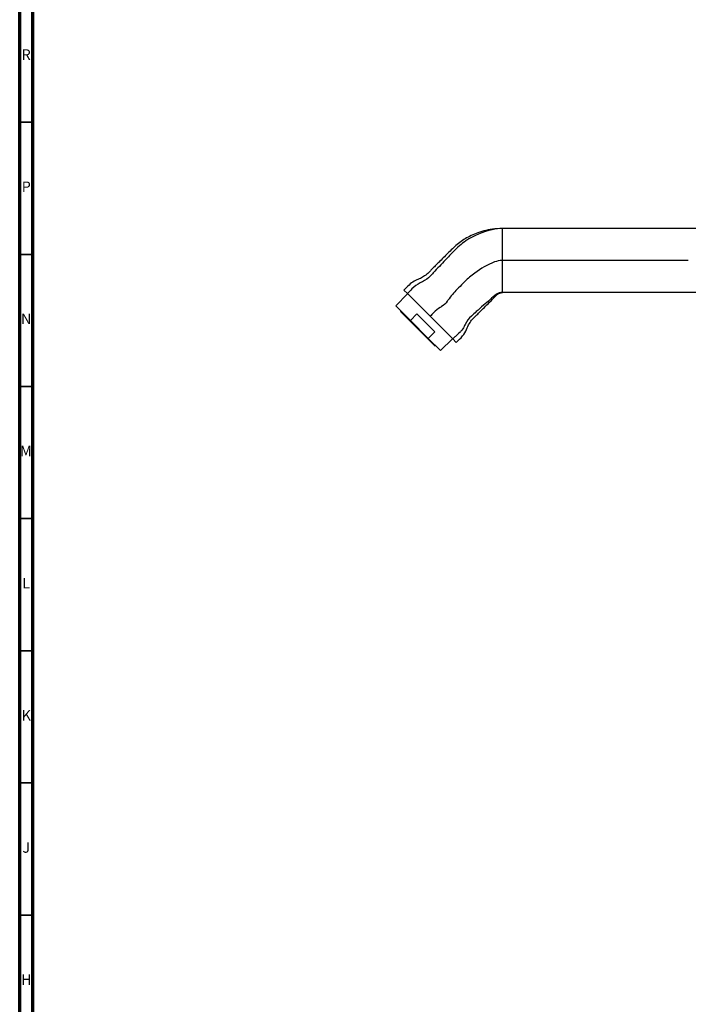
# Model space of a CAD drawing. Units: millimetres. Extents: x 4 to 1496, y 5 to 1495.
# Drawn here: x 5 to 258, y 366 to 739 of the extents above; entities that cross this region are included whole.
import ezdxf

# ---------------------------------------------------------------- set-up
doc = ezdxf.new("R2010")
doc.units = ezdxf.units.MM
doc.styles.add('SLDTEXTSTYLE0', font='TXT', dxfattribs={"width": 0.75})

msp = doc.modelspace()

# ---------------------------------------------------------------- linework, layer by layer
at = {"color": 5, "linetype": 'Continuous', "lineweight": 70}
for p, q in [((5, 5), (5, 1495)), ((10, 10), (10, 1490))]:
    msp.add_line(p, q, dxfattribs=at)
at = {"color": 5, "linetype": 'Continuous', "lineweight": 35}
for p, q in [((10, 700), (5, 700)), ((10, 650), (5, 650)), ((10, 600), (5, 600)), ((10, 550), (5, 550)), ((10, 500), (5, 500)), ((10, 450), (5, 450)), ((10, 400), (5, 400))]:
    msp.add_line(p, q, dxfattribs=at)
at = {"color": 7, "linetype": 'Continuous', "lineweight": 25}
for p, q in [((262.12, 659.8), (187.46, 659.8)), ((187.46, 647.67), (187.46, 659.8)), ((257.75, 647.67), (187.46, 647.67)), ((187.46, 635.55), (187.46, 647.67)), ((151.66, 635.06), (147.13, 630.53)), ((151.57, 635.15), (150.25, 636.47)), ((160.15, 626.57), (151.57, 635.15)), ((262.12, 635.55), (187.46, 635.55)), ((152.68, 624.98), (147.13, 630.53)), ((149.11, 628.55), (148.97, 628.41)), ((148.97, 628.41), (161.98, 615.4)), ((155.16, 627.46), (152.68, 624.98)), ((161.93, 620.69), (155.16, 627.46)), ((168.72, 618), (160.15, 626.57)), ((152.68, 624.98), (159.45, 618.21)), ((159.45, 618.21), (161.93, 620.69)), ((164.11, 613.56), (159.45, 618.21)), ((161.98, 615.4), (162.13, 615.54)), ((164.11, 613.56), (168.63, 618.09)), ((170.04, 616.67), (168.72, 618))]:
    msp.add_line(p, q, dxfattribs=at)
for points, knots in [([(187.46, 659.8), (186.21, 659.75), (183.84, 659.65), (180.51, 658.95), (177.6, 658), (174.33, 656.52), (170.75, 654.27), (167.25, 650.84), (164.05, 647.62), (161.72, 645.29), (160.16, 643.75), (159.13, 642.63), (157.74, 641.54), (155.96, 640.67), (153.98, 639.88), (152.05, 638.37), (150.87, 637.13), (150.25, 636.47)], [0, 0, 0, 0, 0.082765, 0.157732, 0.225355, 0.285904, 0.395284, 0.504049, 0.609753, 0.697769, 0.722876, 0.755163, 0.798879, 0.839311, 0.886357, 0.939706, 1, 1, 1, 1]), ([(187.46, 659.8), (186.17, 659.75), (184.9, 659.59), (180.12, 658.57), (176.73, 657.13), (171.99, 653.92), (170.4, 652.58), (167.96, 650.03), (166.97, 648.99), (164.41, 646.3), (162.85, 644.63), (160.96, 642.59), (159.8, 641.21), (158.36, 640.15), (156.96, 639.48), (155.52, 638.82), (154.2, 637.9), (152.72, 636.35), (152.15, 635.75), (151.57, 635.15)], [0, 0, 0, 0, 0.087286, 0.087286, 0.335596, 0.335596, 0.474253, 0.474253, 0.569003, 0.569003, 0.720154, 0.720154, 0.753497, 0.838801, 0.838801, 0.858008, 0.945075, 0.945075, 1, 1, 1, 1]), ([(187.46, 647.67), (186.42, 647.67), (185.39, 647.47), (181.87, 646.07), (179.34, 644.66), (175.69, 641.94), (174.44, 640.87), (172.47, 638.89), (171.66, 638.09), (169.59, 636.01), (168.41, 634.65), (167.11, 632.91), (166.32, 631.76), (165.31, 630.8), (164.32, 630.13), (163.29, 629.46), (162.27, 628.7), (161.07, 627.5), (160.61, 627.04), (160.15, 626.57)], [0, 0, 0, 0, 0.087286, 0.087286, 0.335596, 0.335596, 0.474253, 0.474253, 0.569003, 0.569003, 0.720154, 0.720154, 0.753497, 0.838801, 0.838801, 0.858008, 0.945075, 0.945075, 1, 1, 1, 1]), ([(187.46, 635.55), (186.66, 635.6), (185.89, 635.36), (183.62, 633.57), (181.95, 632.19), (179.39, 629.96), (178.48, 629.15), (176.97, 627.76), (176.36, 627.19), (174.76, 625.73), (173.97, 624.66), (173.26, 623.24), (172.84, 622.31), (172.27, 621.45), (171.68, 620.78), (171.07, 620.1), (170.35, 619.5), (169.43, 618.65), (169.07, 618.33), (168.72, 618)], [0, 0, 0, 0, 0.087286, 0.087286, 0.335596, 0.335596, 0.474253, 0.474253, 0.569003, 0.569003, 0.720154, 0.720154, 0.753497, 0.838801, 0.838801, 0.858008, 0.945075, 0.945075, 1, 1, 1, 1]), ([(170.04, 616.67), (170.88, 617.45), (172.43, 618.89), (173.97, 621.43), (174.81, 623.76), (176.06, 625.37), (177.3, 626.57), (178.63, 627.92), (180.22, 629.49), (182.16, 631.46), (184.02, 633.22), (185.34, 634.74), (186.45, 635.45), (187.12, 635.51), (187.46, 635.55)], [0, 0, 0, 0, 0.130389, 0.242141, 0.336524, 0.412816, 0.474134, 0.535006, 0.630024, 0.730639, 0.85277, 0.923766, 0.961008, 1, 1, 1, 1])]:
    msp.add_open_spline(points, degree=3, knots=knots, dxfattribs=at)

# ---------------------------------------------------------------- texts
at = {"color": 7, "linetype": 'Continuous', "lineweight": 0, "char_height": 3.97, "attachment_point": 2, "style": 'SLDTEXTSTYLE0'}
for s, insert in [('R', (7.44, 727.56)), ('P', (7.48, 677.56)), ('N', (7.46, 627.56)), ('M', (7.36, 577.56)), ('L', (7.45, 527.56)), ('K', (7.49, 477.56)), ('J', (7.47, 427.56)), ('H', (7.49, 377.56))]:
    msp.add_mtext(s, dxfattribs=dict(at, insert=insert))

doc.saveas('drawing.dxf')
